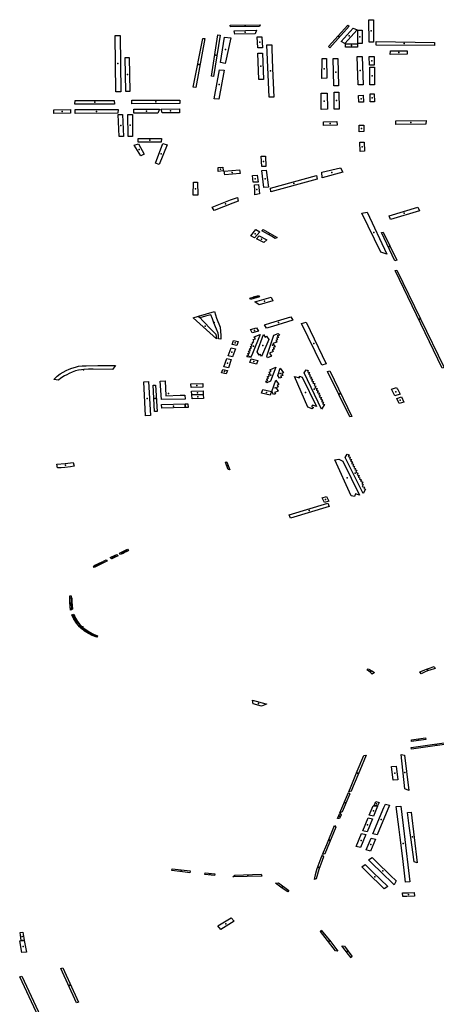
# Model space of a CAD drawing. Extents: x -9.483 to -9.306, y 38.677 to 38.757.
# Drawn here: x -9.358 to -9.352, y 38.694 to 38.706 of the extents above; entities that cross this region are included whole.
import ezdxf

# ---------------------------------------------------------------- set-up
doc = ezdxf.new("R2010")
doc.units = 0

msp = doc.modelspace()

# ---------------------------------------------------------------- linework, layer by layer
at = {"layer": 'estacionamento'}
for points in [[(-9.354983, 38.7058), (-9.35462, 38.705805), (-9.354628, 38.705784), (-9.35498, 38.705779), (-9.354983, 38.7058)], [(-9.353795, 38.705541), (-9.353561, 38.705801), (-9.353545, 38.705788), (-9.35378, 38.705528), (-9.353795, 38.705541)], [(-9.353305, 38.705596), (-9.353309, 38.705866), (-9.353253, 38.705866), (-9.353251, 38.705596), (-9.353305, 38.705596)], [(-9.356363, 38.704995), (-9.356373, 38.705677), (-9.356314, 38.705674), (-9.356306, 38.704997), (-9.356363, 38.704995)], [(-9.355209, 38.705184), (-9.355133, 38.705683), (-9.355106, 38.705681), (-9.355184, 38.705182), (-9.355209, 38.705184)], [(-9.354936, 38.705732), (-9.354665, 38.705739), (-9.354681, 38.705694), (-9.354929, 38.705691), (-9.354936, 38.705732)], [(-9.353644, 38.705604), (-9.353496, 38.705765), (-9.353451, 38.705742), (-9.353597, 38.705579), (-9.353644, 38.705604)], [(-9.353388, 38.705579), (-9.353442, 38.705578), (-9.353443, 38.70574), (-9.353389, 38.70574), (-9.353388, 38.705579)], [(-9.35543, 38.705053), (-9.355312, 38.70564), (-9.355291, 38.705638), (-9.355398, 38.705047), (-9.35543, 38.705053)], [(-9.355044, 38.705338), (-9.355101, 38.70535), (-9.355051, 38.705656), (-9.354974, 38.705649), (-9.355041, 38.705354), (-9.355044, 38.705338)], [(-9.354651, 38.705525), (-9.354657, 38.705658), (-9.354601, 38.705659), (-9.354595, 38.705528), (-9.354651, 38.705525)], [(-9.354513, 38.704933), (-9.354539, 38.705562), (-9.354482, 38.705563), (-9.35448, 38.705514), (-9.354471, 38.705277), (-9.354457, 38.704933), (-9.354513, 38.704933)], [(-9.353592, 38.705533), (-9.353592, 38.705573), (-9.353445, 38.705574), (-9.353445, 38.705535), (-9.353592, 38.705533)], [(-9.352516, 38.705555), (-9.35322, 38.70556), (-9.35322, 38.705603), (-9.352515, 38.705589), (-9.352516, 38.705555)], [(-9.354581, 38.705146), (-9.354637, 38.705143), (-9.354648, 38.705462), (-9.354592, 38.705463), (-9.354581, 38.705146)], [(-9.352844, 38.70549), (-9.352844, 38.705449), (-9.353051, 38.705447), (-9.353049, 38.705491), (-9.352844, 38.70549)], [(-9.356244, 38.704998), (-9.356253, 38.705408), (-9.356203, 38.705409), (-9.356194, 38.704998), (-9.356244, 38.704998)], [(-9.353819, 38.705396), (-9.353815, 38.705159), (-9.353878, 38.705155), (-9.353874, 38.705396), (-9.353819, 38.705396)], [(-9.353731, 38.705068), (-9.353738, 38.705398), (-9.353684, 38.705398), (-9.353676, 38.705069), (-9.353731, 38.705068)], [(-9.353438, 38.705081), (-9.353449, 38.705421), (-9.353388, 38.705421), (-9.353378, 38.705082), (-9.353438, 38.705081)], [(-9.353301, 38.705319), (-9.353304, 38.705423), (-9.353245, 38.705423), (-9.353244, 38.705318), (-9.353301, 38.705319)], [(-9.355176, 38.704912), (-9.355114, 38.705263), (-9.355058, 38.705257), (-9.355119, 38.704906), (-9.355176, 38.704912)], [(-9.353297, 38.705082), (-9.353298, 38.705292), (-9.353241, 38.705292), (-9.353239, 38.705082), (-9.353297, 38.705082)], [(-9.353885, 38.704784), (-9.353884, 38.704979), (-9.353812, 38.70498), (-9.353808, 38.704785), (-9.353885, 38.704784)], [(-9.353726, 38.704788), (-9.353729, 38.704991), (-9.353671, 38.70499), (-9.353668, 38.704788), (-9.353726, 38.704788)], [(-9.353293, 38.704876), (-9.353294, 38.70497), (-9.353243, 38.704971), (-9.35324, 38.704876), (-9.353293, 38.704876)], [(-9.356384, 38.704893), (-9.356382, 38.704848), (-9.356858, 38.704845), (-9.356857, 38.70489), (-9.356384, 38.704893)], [(-9.355593, 38.704897), (-9.355592, 38.704854), (-9.356172, 38.70485), (-9.356173, 38.704894), (-9.355593, 38.704897)], [(-9.353376, 38.704955), (-9.353374, 38.704872), (-9.35343, 38.704872), (-9.353433, 38.704953), (-9.353376, 38.704955)], [(-9.357114, 38.70478), (-9.356912, 38.704781), (-9.356911, 38.704738), (-9.357113, 38.704735), (-9.357114, 38.70478)], [(-9.356856, 38.704781), (-9.356336, 38.704783), (-9.356339, 38.704739), (-9.356855, 38.704736), (-9.356856, 38.704781)], [(-9.356273, 38.704455), (-9.356324, 38.704456), (-9.356335, 38.704721), (-9.356282, 38.704721), (-9.356273, 38.704455)], [(-9.356215, 38.704457), (-9.356221, 38.704724), (-9.356164, 38.704723), (-9.356162, 38.704457), (-9.356215, 38.704457)], [(-9.355836, 38.704787), (-9.355857, 38.704737), (-9.356146, 38.704739), (-9.356148, 38.704785), (-9.355836, 38.704787)], [(-9.355815, 38.704788), (-9.355596, 38.704789), (-9.355596, 38.704744), (-9.355805, 38.704742), (-9.355815, 38.704788)], [(-9.353858, 38.704635), (-9.353695, 38.704637), (-9.353693, 38.704593), (-9.353855, 38.704591), (-9.353858, 38.704635)], [(-9.352616, 38.70465), (-9.352619, 38.704606), (-9.352983, 38.704602), (-9.352984, 38.704645), (-9.352616, 38.70465)], [(-9.35337, 38.704595), (-9.353368, 38.704517), (-9.353426, 38.704515), (-9.353426, 38.704595), (-9.35337, 38.704595)], [(-9.356061, 38.704222), (-9.356143, 38.704351), (-9.35609, 38.704369), (-9.356023, 38.704244), (-9.356061, 38.704222)], [(-9.355812, 38.704433), (-9.355818, 38.704389), (-9.356094, 38.704389), (-9.356094, 38.704432), (-9.355812, 38.704433)], [(-9.355797, 38.704371), (-9.355746, 38.704356), (-9.35584, 38.704117), (-9.355887, 38.704136), (-9.355797, 38.704371)], [(-9.353362, 38.704278), (-9.353412, 38.704277), (-9.353418, 38.704388), (-9.353366, 38.704389), (-9.353362, 38.704278)], [(-9.354551, 38.704094), (-9.3546, 38.704093), (-9.35461, 38.704218), (-9.354558, 38.704221), (-9.354551, 38.704094)], [(-9.355128, 38.704081), (-9.355072, 38.704086), (-9.355067, 38.704041), (-9.355127, 38.704036), (-9.355128, 38.704081)], [(-9.355056, 38.704038), (-9.35487, 38.704053), (-9.354861, 38.70401), (-9.355049, 38.703994), (-9.355056, 38.704038)], [(-9.354575, 38.703842), (-9.354603, 38.704048), (-9.354548, 38.704049), (-9.35452, 38.703846), (-9.354575, 38.703842)], [(-9.353874, 38.703958), (-9.353875, 38.704025), (-9.353649, 38.70408), (-9.353624, 38.704026), (-9.353874, 38.703958)], [(-9.355429, 38.703747), (-9.355427, 38.703905), (-9.355377, 38.703905), (-9.355373, 38.70375), (-9.355429, 38.703747)], [(-9.354657, 38.703989), (-9.354646, 38.703907), (-9.354704, 38.703907), (-9.354713, 38.703987), (-9.354657, 38.703989)], [(-9.353932, 38.70394), (-9.354494, 38.70379), (-9.354495, 38.703834), (-9.35394, 38.703985), (-9.353932, 38.70394)], [(-9.354632, 38.703805), (-9.354631, 38.703763), (-9.354685, 38.703754), (-9.354684, 38.703804), (-9.354684, 38.703804), (-9.35469, 38.703875), (-9.35464, 38.703876), (-9.354632, 38.703805)], [(-9.354886, 38.703675), (-9.354953, 38.703652), (-9.355178, 38.703565), (-9.355201, 38.703606), (-9.354981, 38.703691), (-9.354893, 38.703722), (-9.354886, 38.703675)], [(-9.35333, 38.703545), (-9.35309, 38.703038), (-9.353164, 38.703062), (-9.353395, 38.703531), (-9.35333, 38.703545)], [(-9.352696, 38.703561), (-9.353047, 38.703457), (-9.353064, 38.703498), (-9.352715, 38.703603), (-9.352696, 38.703561)], [(-9.354689, 38.703234), (-9.354733, 38.703258), (-9.354672, 38.703334), (-9.354626, 38.703307), (-9.354689, 38.703234)], [(-9.354587, 38.703334), (-9.354416, 38.703239), (-9.354439, 38.703227), (-9.354486, 38.703255), (-9.354556, 38.703293), (-9.354602, 38.703318), (-9.354587, 38.703334)], [(-9.352994, 38.702956), (-9.353157, 38.703299), (-9.353136, 38.703304), (-9.352972, 38.702963), (-9.352994, 38.702956)], [(-9.354634, 38.703258), (-9.35454, 38.703208), (-9.354578, 38.703179), (-9.354664, 38.703223), (-9.354634, 38.703258)], [(-9.35297, 38.702845), (-9.3524, 38.70167), (-9.352423, 38.701663), (-9.352992, 38.702838), (-9.35297, 38.702845)], [(-9.354747, 38.702508), (-9.354636, 38.702539), (-9.354628, 38.702523), (-9.354739, 38.702491), (-9.354747, 38.702508)], [(-9.354704, 38.702522), (-9.354643, 38.70254), (-9.354635, 38.702523), (-9.354695, 38.702505), (-9.354704, 38.702522)], [(-9.354685, 38.702461), (-9.35449, 38.702517), (-9.354469, 38.702473), (-9.354632, 38.702424), (-9.354685, 38.702461)], [(-9.355368, 38.702287), (-9.355171, 38.702346), (-9.355148, 38.702265), (-9.355104, 38.702158), (-9.355096, 38.702055), (-9.355096, 38.702013), (-9.355126, 38.702015), (-9.355125, 38.702055), (-9.355128, 38.702082), (-9.355148, 38.702132), (-9.355179, 38.70221), (-9.355198, 38.702258), (-9.355217, 38.702307), (-9.355251, 38.702298), (-9.355283, 38.70229), (-9.355349, 38.702269), (-9.355368, 38.702287)], [(-9.355148, 38.702017), (-9.355429, 38.702268), (-9.355367, 38.702287), (-9.355225, 38.702139), (-9.355156, 38.702073), (-9.355148, 38.702017)], [(-9.354471, 38.702166), (-9.354546, 38.702144), (-9.354567, 38.702186), (-9.354493, 38.702207), (-9.354249, 38.70228), (-9.354227, 38.702239), (-9.354471, 38.702166)], [(-9.354643, 38.702108), (-9.354717, 38.702086), (-9.354736, 38.702129), (-9.354665, 38.70215), (-9.354643, 38.702108)], [(-9.354067, 38.702218), (-9.353823, 38.701715), (-9.353876, 38.701699), (-9.354121, 38.702201), (-9.354067, 38.702218)], [(-9.354942, 38.701996), (-9.354885, 38.701984), (-9.354903, 38.701935), (-9.354959, 38.701947), (-9.354942, 38.701996)], [(-9.354759, 38.701819), (-9.354772, 38.701838), (-9.354748, 38.701848), (-9.354761, 38.701866), (-9.354738, 38.701876), (-9.354751, 38.701894), (-9.354727, 38.701904), (-9.35474, 38.701922), (-9.354716, 38.701932), (-9.354729, 38.70195), (-9.354708, 38.701959), (-9.354715, 38.701971), (-9.354696, 38.701978), (-9.354706, 38.70199), (-9.354698, 38.701993), (-9.354707, 38.702006), (-9.354678, 38.702017), (-9.354692, 38.702039), (-9.354621, 38.702066), (-9.354714, 38.701839), (-9.354737, 38.701786), (-9.354748, 38.701802), (-9.354772, 38.701793), (-9.354782, 38.70181), (-9.354759, 38.701819)], [(-9.354659, 38.701859), (-9.354581, 38.702068), (-9.354559, 38.702034), (-9.354544, 38.702046), (-9.354518, 38.702009), (-9.354606, 38.701804), (-9.354623, 38.70183), (-9.354635, 38.701819), (-9.354659, 38.701859)], [(-9.354457, 38.70206), (-9.354405, 38.702079), (-9.354385, 38.702061), (-9.354414, 38.70205), (-9.354401, 38.702032), (-9.354425, 38.702022), (-9.354411, 38.702004), (-9.354434, 38.701994), (-9.354421, 38.701976), (-9.354468, 38.701959), (-9.354442, 38.701919), (-9.354466, 38.70191), (-9.354452, 38.701891), (-9.354476, 38.701881), (-9.354463, 38.701863), (-9.354509, 38.701843), (-9.354483, 38.701807), (-9.354531, 38.701786), (-9.354542, 38.701806), (-9.354457, 38.70206)], [(-9.354918, 38.701896), (-9.354954, 38.7018), (-9.355009, 38.701812), (-9.354973, 38.701908), (-9.354918, 38.701896)], [(-9.355022, 38.701777), (-9.35497, 38.701765), (-9.355004, 38.701665), (-9.35506, 38.701678), (-9.355022, 38.701777)], [(-9.354648, 38.701753), (-9.354665, 38.701711), (-9.354746, 38.70173), (-9.354729, 38.701775), (-9.354648, 38.701753)], [(-9.356367, 38.701694), (-9.356405, 38.701647), (-9.35664, 38.701648), (-9.356693, 38.701649), (-9.356751, 38.701646), (-9.356781, 38.701643), (-9.356815, 38.701637), (-9.356852, 38.701628), (-9.35689, 38.701615), (-9.356927, 38.701599), (-9.356956, 38.701583), (-9.356985, 38.701568), (-9.357028, 38.701539), (-9.357057, 38.701515), (-9.357114, 38.701524), (-9.357074, 38.701564), (-9.357038, 38.701592), (-9.357001, 38.701615), (-9.356964, 38.701635), (-9.35693, 38.70165), (-9.356897, 38.701663), (-9.356853, 38.701675), (-9.356817, 38.701684), (-9.356773, 38.70169), (-9.356723, 38.701691), (-9.35658, 38.701694), (-9.356367, 38.701694)], [(-9.355087, 38.701606), (-9.355071, 38.701647), (-9.355017, 38.701634), (-9.355032, 38.701593), (-9.355087, 38.701606)], [(-9.354434, 38.701672), (-9.354495, 38.701503), (-9.354541, 38.701485), (-9.354554, 38.701503), (-9.35453, 38.701512), (-9.354543, 38.70153), (-9.354521, 38.70154), (-9.354535, 38.701558), (-9.35451, 38.701568), (-9.354522, 38.701587), (-9.354499, 38.701596), (-9.354511, 38.701613), (-9.354489, 38.701624), (-9.354503, 38.701643), (-9.354434, 38.701672)], [(-9.354409, 38.701573), (-9.354379, 38.701661), (-9.35434, 38.701607), (-9.354365, 38.701597), (-9.354349, 38.701575), (-9.354375, 38.701565), (-9.354365, 38.701551), (-9.354387, 38.701541), (-9.354409, 38.701573)], [(-9.353879, 38.701165), (-9.354091, 38.701605), (-9.354067, 38.701643), (-9.354041, 38.701635), (-9.354048, 38.701617), (-9.354027, 38.70161), (-9.354038, 38.70159), (-9.354016, 38.701582), (-9.354027, 38.701563), (-9.354002, 38.701555), (-9.354014, 38.701536), (-9.35399, 38.701527), (-9.354001, 38.701508), (-9.353976, 38.7015), (-9.353984, 38.701482), (-9.353961, 38.701475), (-9.353971, 38.701454), (-9.35395, 38.701445), (-9.353961, 38.701426), (-9.353933, 38.701415), (-9.353943, 38.701398), (-9.353919, 38.70139), (-9.353931, 38.70137), (-9.353905, 38.701361), (-9.353918, 38.701343), (-9.353896, 38.701335), (-9.353908, 38.701317), (-9.353881, 38.701306), (-9.353892, 38.701286), (-9.35387, 38.70128), (-9.353881, 38.701261), (-9.353857, 38.701252), (-9.353867, 38.701233), (-9.353844, 38.701225), (-9.353879, 38.701165)], [(-9.354481, 38.701381), (-9.354433, 38.701516), (-9.354395, 38.701463), (-9.354417, 38.701452), (-9.354405, 38.701435), (-9.354428, 38.701425), (-9.354405, 38.701386), (-9.354448, 38.701369), (-9.354437, 38.701352), (-9.354459, 38.701343), (-9.354481, 38.701381)], [(-9.354113, 38.701553), (-9.353942, 38.701198), (-9.353989, 38.701216), (-9.354002, 38.701198), (-9.353979, 38.701189), (-9.353992, 38.70117), (-9.354045, 38.701191), (-9.354208, 38.701563), (-9.354147, 38.701545), (-9.354148, 38.701566), (-9.354113, 38.701553)], [(-9.353781, 38.701628), (-9.353516, 38.70108), (-9.35354, 38.701073), (-9.353806, 38.70162), (-9.353781, 38.701628)], [(-9.355947, 38.701089), (-9.356005, 38.701087), (-9.356027, 38.701497), (-9.355968, 38.701499), (-9.355947, 38.701089)], [(-9.355913, 38.701456), (-9.355884, 38.701457), (-9.355866, 38.70114), (-9.355896, 38.701137), (-9.355913, 38.701456)], [(-9.355759, 38.701329), (-9.355588, 38.701334), (-9.355532, 38.701334), (-9.355529, 38.701289), (-9.355813, 38.701282), (-9.355829, 38.701505), (-9.355769, 38.701508), (-9.355759, 38.701329)], [(-9.355315, 38.701477), (-9.355313, 38.701432), (-9.355456, 38.701428), (-9.355458, 38.701474), (-9.355315, 38.701477)], [(-9.354591, 38.701403), (-9.354483, 38.70138), (-9.354501, 38.701336), (-9.354607, 38.70136), (-9.354591, 38.701403)], [(-9.352994, 38.701328), (-9.353034, 38.70141), (-9.352973, 38.701427), (-9.352966, 38.701413), (-9.352963, 38.701414), (-9.352929, 38.701347), (-9.352994, 38.701328)], [(-9.355308, 38.701342), (-9.355447, 38.701338), (-9.355449, 38.701384), (-9.355309, 38.701389), (-9.355308, 38.701342)], [(-9.355306, 38.701296), (-9.355444, 38.701291), (-9.355446, 38.701338), (-9.355309, 38.701342), (-9.355306, 38.701296)], [(-9.352914, 38.701314), (-9.352886, 38.701253), (-9.352944, 38.701237), (-9.352971, 38.701295), (-9.352914, 38.701314)], [(-9.35581, 38.701179), (-9.355812, 38.701224), (-9.355529, 38.701232), (-9.355526, 38.701187), (-9.35581, 38.701179)], [(-9.355526, 38.701187), (-9.355528, 38.701232), (-9.355493, 38.701233), (-9.35549, 38.701187), (-9.355526, 38.701187)], [(-9.353524, 38.700122), (-9.353719, 38.700556), (-9.353671, 38.700562), (-9.353621, 38.700541), (-9.353421, 38.700131), (-9.353471, 38.700147), (-9.353482, 38.700115), (-9.353524, 38.700122)], [(-9.353377, 38.70015), (-9.353594, 38.700583), (-9.35357, 38.700623), (-9.353546, 38.700614), (-9.353559, 38.700595), (-9.353533, 38.700587), (-9.353543, 38.700568), (-9.35352, 38.700559), (-9.35353, 38.70054), (-9.353506, 38.700532), (-9.353517, 38.700513), (-9.353494, 38.700505), (-9.353503, 38.700486), (-9.35348, 38.700477), (-9.353491, 38.700459), (-9.35347, 38.700452), (-9.353477, 38.700437), (-9.353455, 38.700431), (-9.353467, 38.700406), (-9.35344, 38.700394), (-9.353451, 38.700376), (-9.353424, 38.700365), (-9.353436, 38.700347), (-9.353416, 38.70034), (-9.353423, 38.700324), (-9.353397, 38.700313), (-9.353408, 38.700297), (-9.353383, 38.700286), (-9.353395, 38.700265), (-9.353376, 38.700258), (-9.353388, 38.700234), (-9.353361, 38.700226), (-9.353371, 38.70021), (-9.353348, 38.700201), (-9.353377, 38.70015)], [(-9.357025, 38.700461), (-9.357071, 38.70046), (-9.357079, 38.700505), (-9.356975, 38.700513), (-9.356881, 38.700525), (-9.356869, 38.70048), (-9.356914, 38.700472), (-9.356979, 38.700465), (-9.357025, 38.700461)], [(-9.355009, 38.700438), (-9.355039, 38.700525), (-9.355035, 38.700529), (-9.355031, 38.70053), (-9.355022, 38.700527), (-9.354989, 38.700434), (-9.355009, 38.700438)], [(-9.353819, 38.700113), (-9.353791, 38.700056), (-9.353844, 38.70004), (-9.353871, 38.700097), (-9.353819, 38.700113)], [(-9.354271, 38.699894), (-9.353805, 38.700033), (-9.353786, 38.699993), (-9.354254, 38.699853), (-9.354271, 38.699894)], [(-9.356371, 38.699406), (-9.356358, 38.69939), (-9.356418, 38.69936), (-9.356432, 38.699376), (-9.356371, 38.699406)], [(-9.356413, 38.699362), (-9.356424, 38.699378), (-9.356351, 38.699413), (-9.356336, 38.699399), (-9.356374, 38.699381), (-9.356413, 38.699362)], [(-9.356307, 38.699414), (-9.35632, 38.699431), (-9.356223, 38.699478), (-9.35621, 38.699462), (-9.356307, 38.699414)], [(-9.356285, 38.699423), (-9.356295, 38.699435), (-9.356229, 38.699464), (-9.356221, 38.699455), (-9.356252, 38.699441), (-9.356285, 38.699423)], [(-9.35647, 38.699335), (-9.356481, 38.69933), (-9.356625, 38.699257), (-9.356635, 38.699269), (-9.356483, 38.699348), (-9.35647, 38.699335)], [(-9.356615, 38.699264), (-9.356628, 38.699279), (-9.35653, 38.699327), (-9.356518, 38.699311), (-9.356615, 38.699264)], [(-9.356911, 38.698742), (-9.356912, 38.698752), (-9.356915, 38.698773), (-9.356917, 38.698805), (-9.356919, 38.69884), (-9.356919, 38.698879), (-9.356921, 38.698914), (-9.356906, 38.698913), (-9.356905, 38.698874), (-9.356905, 38.698849), (-9.356903, 38.698813), (-9.356899, 38.698772), (-9.356895, 38.698744), (-9.356911, 38.698742)], [(-9.356921, 38.698891), (-9.356896, 38.69889), (-9.356896, 38.698843), (-9.356888, 38.698755), (-9.356913, 38.698753), (-9.35692, 38.69883), (-9.356921, 38.698891)], [(-9.356897, 38.698687), (-9.356872, 38.698692), (-9.356852, 38.698647), (-9.356827, 38.698606), (-9.356799, 38.698569), (-9.356762, 38.698533), (-9.356723, 38.698503), (-9.356679, 38.698476), (-9.356633, 38.698452), (-9.356586, 38.698434), (-9.356596, 38.698416), (-9.356649, 38.698438), (-9.356699, 38.698464), (-9.356741, 38.69849), (-9.356788, 38.698527), (-9.356819, 38.698559), (-9.35685, 38.6986), (-9.356877, 38.698645), (-9.356897, 38.698687)], [(-9.356895, 38.698687), (-9.356882, 38.698688), (-9.356879, 38.698682), (-9.356868, 38.698655), (-9.35685, 38.698627), (-9.356824, 38.698594), (-9.356802, 38.698563), (-9.356779, 38.698539), (-9.356757, 38.698518), (-9.356739, 38.698503), (-9.356701, 38.69848), (-9.356656, 38.698456), (-9.356627, 38.698444), (-9.356605, 38.698434), (-9.356584, 38.698426), (-9.356589, 38.698415), (-9.356606, 38.698421), (-9.356657, 38.698441), (-9.356686, 38.698457), (-9.356724, 38.698478), (-9.356757, 38.698499), (-9.356784, 38.698522), (-9.356803, 38.698541), (-9.356822, 38.698565), (-9.356849, 38.698601), (-9.356871, 38.698632), (-9.356885, 38.698659), (-9.356895, 38.698687)], [(-9.353267, 38.697971), (-9.35329, 38.69799), (-9.353314, 38.69801), (-9.353329, 38.698019), (-9.353316, 38.698034), (-9.353302, 38.698027), (-9.353252, 38.697996), (-9.353241, 38.697989), (-9.353267, 38.697971)], [(-9.352692, 38.697996), (-9.352661, 38.69801), (-9.352634, 38.698021), (-9.352614, 38.69803), (-9.352589, 38.698039), (-9.35252, 38.698061), (-9.352508, 38.69804), (-9.352573, 38.698019), (-9.352602, 38.698009), (-9.352638, 38.697993), (-9.352661, 38.697982), (-9.352676, 38.697975), (-9.352692, 38.697996)], [(-9.354543, 38.697606), (-9.354606, 38.697582), (-9.354706, 38.69761), (-9.354715, 38.697657), (-9.354553, 38.697613), (-9.354546, 38.69761), (-9.354543, 38.697606)], [(-9.352198, 38.697151), (-9.352795, 38.697065), (-9.352799, 38.697083), (-9.352202, 38.697169), (-9.352198, 38.697151)], [(-9.352795, 38.697176), (-9.352624, 38.6972), (-9.35262, 38.697182), (-9.352793, 38.697157), (-9.352795, 38.697176)], [(-9.352827, 38.696567), (-9.352874, 38.696585), (-9.35292, 38.697001), (-9.352878, 38.696992), (-9.352827, 38.696567)], [(-9.353524, 38.696558), (-9.353552, 38.696549), (-9.353524, 38.696617), (-9.353448, 38.696799), (-9.353368, 38.69699), (-9.353342, 38.696991), (-9.353418, 38.696809), (-9.353499, 38.696619), (-9.353524, 38.696558)], [(-9.352979, 38.69686), (-9.352959, 38.696695), (-9.353015, 38.696692), (-9.353033, 38.696855), (-9.352979, 38.69686)], [(-9.353659, 38.696297), (-9.353553, 38.696543), (-9.353539, 38.696525), (-9.35363, 38.696307), (-9.353659, 38.696297)], [(-9.353108, 38.696403), (-9.353059, 38.69639), (-9.353207, 38.69603), (-9.353259, 38.696043), (-9.353127, 38.696363), (-9.353108, 38.696403)], [(-9.353185, 38.696422), (-9.353203, 38.69638), (-9.353244, 38.696387), (-9.353226, 38.696432), (-9.353185, 38.696422)], [(-9.353659, 38.696293), (-9.353644, 38.696272), (-9.353662, 38.69623), (-9.353686, 38.69623), (-9.353659, 38.696293)], [(-9.353305, 38.696268), (-9.353258, 38.696383), (-9.353203, 38.696378), (-9.353253, 38.696256), (-9.353305, 38.696268)], [(-9.352815, 38.695466), (-9.352867, 38.695462), (-9.352883, 38.695605), (-9.352904, 38.695776), (-9.35293, 38.695999), (-9.352942, 38.696097), (-9.35298, 38.696373), (-9.352921, 38.696376), (-9.35288, 38.696042), (-9.352815, 38.695466)], [(-9.352724, 38.695694), (-9.352762, 38.695705), (-9.352802, 38.696), (-9.35282, 38.696138), (-9.35284, 38.696299), (-9.352799, 38.696304), (-9.352724, 38.695694)], [(-9.353383, 38.696079), (-9.353318, 38.696236), (-9.353266, 38.696225), (-9.35333, 38.696068), (-9.353383, 38.696079)], [(-9.353723, 38.696144), (-9.353707, 38.696123), (-9.35384, 38.695802), (-9.353867, 38.695793), (-9.353818, 38.695913), (-9.353723, 38.696144)], [(-9.353408, 38.69588), (-9.353461, 38.695892), (-9.353396, 38.696048), (-9.353344, 38.696036), (-9.353408, 38.69588)], [(-9.353228, 38.695979), (-9.353287, 38.695834), (-9.353339, 38.695849), (-9.35328, 38.695992), (-9.353228, 38.695979)], [(-9.353949, 38.69557), (-9.353934, 38.695627), (-9.353871, 38.695786), (-9.353857, 38.695766), (-9.35389, 38.695679), (-9.353914, 38.695612), (-9.353943, 38.695499), (-9.353964, 38.695494), (-9.353949, 38.69557)], [(-9.353313, 38.695729), (-9.35327, 38.695756), (-9.353216, 38.695704), (-9.353048, 38.695541), (-9.352979, 38.695476), (-9.353002, 38.695429), (-9.353169, 38.69559), (-9.353255, 38.695673), (-9.353313, 38.695729)], [(-9.355687, 38.695601), (-9.355683, 38.69562), (-9.355577, 38.695609), (-9.355465, 38.695595), (-9.355469, 38.695574), (-9.355527, 38.695581), (-9.355687, 38.695601)], [(-9.355288, 38.695552), (-9.355284, 38.695571), (-9.355167, 38.695559), (-9.355173, 38.695539), (-9.355288, 38.695552)], [(-9.353355, 38.695674), (-9.353255, 38.695577), (-9.353079, 38.695406), (-9.353122, 38.69538), (-9.353334, 38.695584), (-9.353395, 38.695644), (-9.353355, 38.695674)], [(-9.354951, 38.695525), (-9.354927, 38.695546), (-9.354608, 38.695555), (-9.354601, 38.695534), (-9.354951, 38.695525)], [(-9.354438, 38.695449), (-9.3544, 38.695452), (-9.354273, 38.695359), (-9.354289, 38.695345), (-9.354355, 38.695389), (-9.354438, 38.695449)], [(-9.352904, 38.69533), (-9.352836, 38.695332), (-9.352761, 38.695336), (-9.352756, 38.695293), (-9.352849, 38.695289), (-9.3529, 38.695286), (-9.352904, 38.69533)], [(-9.354936, 38.694989), (-9.355098, 38.69489), (-9.355133, 38.694932), (-9.354972, 38.695028), (-9.354936, 38.694989)], [(-9.353683, 38.694628), (-9.353711, 38.694631), (-9.353892, 38.694865), (-9.353885, 38.694883), (-9.353768, 38.69474), (-9.353683, 38.694628)], [(-9.3575, 38.694612), (-9.357526, 38.694752), (-9.35747, 38.694758), (-9.357443, 38.694617), (-9.3575, 38.694612)], [(-9.357521, 38.694853), (-9.357489, 38.694856), (-9.35747, 38.69476), (-9.357508, 38.694756), (-9.357521, 38.694853)], [(-9.353521, 38.694547), (-9.353556, 38.694589), (-9.353633, 38.694691), (-9.353603, 38.694687), (-9.353514, 38.694568), (-9.353521, 38.694547)], [(-9.356815, 38.694013), (-9.35684, 38.694006), (-9.357028, 38.694419), (-9.357003, 38.694427), (-9.356815, 38.694013)], [(-9.357525, 38.694319), (-9.357498, 38.694326), (-9.357049, 38.69336), (-9.357022, 38.693305), (-9.356946, 38.693125), (-9.356964, 38.69312), (-9.357525, 38.694319)]]:
    msp.add_lwpolyline(points, close=True, dxfattribs=at)
for p in [(-9.354803, 38.705792), (-9.354801, 38.705714), (-9.353548, 38.705671), (-9.353279, 38.705732), (-9.354626, 38.705593), (-9.35367, 38.705665), (-9.353519, 38.705554), (-9.353416, 38.705659), (-9.352881, 38.705577), (-9.355158, 38.705436), (-9.355041, 38.705506), (-9.352948, 38.705469), (-9.356339, 38.705339), (-9.355362, 38.705324), (-9.353274, 38.705371), (-9.356224, 38.705204), (-9.354615, 38.705304), (-9.354498, 38.705249), (-9.353847, 38.705274), (-9.353707, 38.705233), (-9.353413, 38.705252), (-9.355117, 38.705085), (-9.353269, 38.705187), (-9.35662, 38.704869), (-9.355883, 38.704874), (-9.353847, 38.704881), (-9.353699, 38.70489), (-9.353403, 38.704913), (-9.353268, 38.704923), (-9.357013, 38.704759), (-9.356597, 38.70476), (-9.355995, 38.704762), (-9.355703, 38.704766), (-9.353776, 38.704614), (-9.3528, 38.704626), (-9.356303, 38.704589), (-9.35619, 38.704592), (-9.353398, 38.704555), (-9.355954, 38.704411), (-9.356081, 38.704299), (-9.355817, 38.704246), (-9.35339, 38.704333), (-9.35458, 38.704157), (-9.355099, 38.704061), (-9.354959, 38.704024), (-9.353757, 38.704021), (-9.35468, 38.703947), (-9.354562, 38.703946), (-9.354213, 38.703888), (-9.355402, 38.703825), (-9.35466, 38.703816), (-9.35504, 38.703643), (-9.35288, 38.70353), (-9.353247, 38.7033), (-9.35468, 38.703284), (-9.354604, 38.703218), (-9.354511, 38.70328), (-9.353064, 38.703129), (-9.354687, 38.702515), (-9.354669, 38.702523), (-9.35457, 38.702469), (-9.352695, 38.702252), (-9.355286, 38.70217), (-9.355175, 38.702214), (-9.35469, 38.702118), (-9.354398, 38.702212), (-9.354922, 38.701966), (-9.354702, 38.701927), (-9.35459, 38.701936), (-9.354471, 38.70194), (-9.353972, 38.701959), (-9.354964, 38.701854), (-9.356754, 38.701641), (-9.355014, 38.701721), (-9.354697, 38.701743), (-9.355052, 38.70162), (-9.354493, 38.701576), (-9.354378, 38.701597), (-9.355386, 38.701453), (-9.35444, 38.701424), (-9.353969, 38.70141), (-9.355987, 38.701294), (-9.35589, 38.701297), (-9.355727, 38.701357), (-9.355378, 38.701363), (-9.355376, 38.701317), (-9.354545, 38.70137), (-9.354075, 38.701369), (-9.353661, 38.70135), (-9.352982, 38.701378), (-9.352929, 38.701275), (-9.355669, 38.701205), (-9.356974, 38.70049), (-9.355015, 38.700482), (-9.353572, 38.700337), (-9.353474, 38.700394), (-9.353831, 38.700076), (-9.354029, 38.699943), (-9.356395, 38.699383), (-9.356381, 38.699388), (-9.356265, 38.699446), (-9.356259, 38.699444), (-9.356572, 38.699295), (-9.356552, 38.699303), (-9.35691, 38.698827), (-9.356906, 38.698822), (-9.356763, 38.698541), (-9.356762, 38.698535), (-9.353286, 38.698002), (-9.352601, 38.69802), (-9.35464, 38.697616), (-9.352708, 38.697179), (-9.352495, 38.697117), (-9.353445, 38.696776), (-9.352996, 38.696775), (-9.352874, 38.696783), (-9.353596, 38.696416), (-9.353215, 38.696405), (-9.353254, 38.696321), (-9.353664, 38.696256), (-9.353159, 38.696216), (-9.353324, 38.696152), (-9.353784, 38.695967), (-9.353402, 38.695964), (-9.352895, 38.695928), (-9.352783, 38.696007), (-9.353283, 38.695914), (-9.355574, 38.695597), (-9.353914, 38.695637), (-9.353141, 38.695597), (-9.355228, 38.695555), (-9.354771, 38.69554), (-9.353238, 38.695526), (-9.354352, 38.695402), (-9.352831, 38.695311), (-9.355035, 38.694959), (-9.357497, 38.694805), (-9.353789, 38.694748), (-9.357485, 38.694685), (-9.353569, 38.694624), (-9.356921, 38.694216)]:
    msp.add_point(p, dxfattribs=at)

doc.saveas('drawing.dxf')
